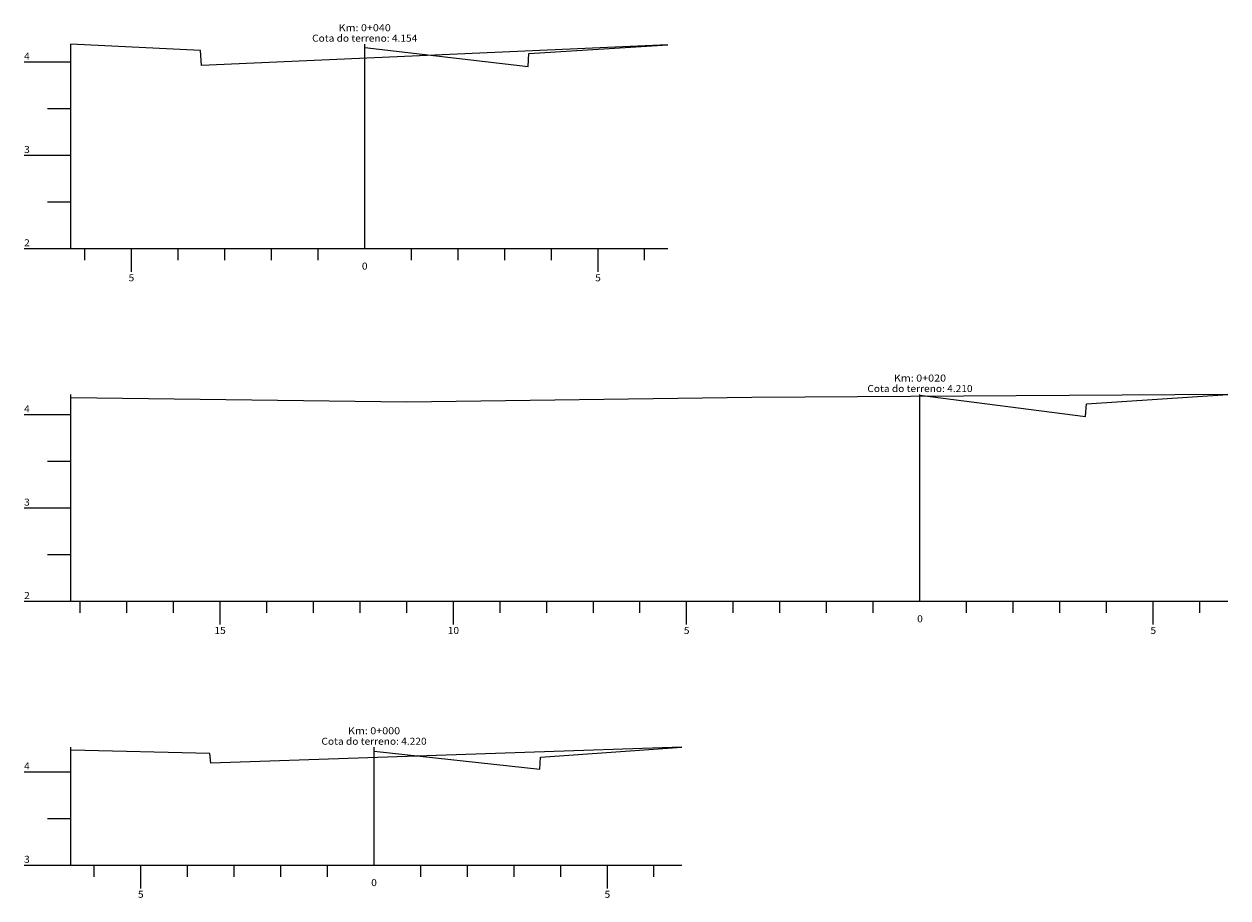
# Model space of a CAD drawing. Extents: x 0 to 1232, y 0 to 213.
# Drawn here: x 0 to 258, y 0 to 187 of the extents above; entities that cross this region are included whole.
import ezdxf
from ezdxf.enums import TextEntityAlignment as Align

# ---------------------------------------------------------------- set-up
doc = ezdxf.new("R2010")
doc.units = 0
doc.header["$MEASUREMENT"] = 0
doc.linetypes.add('CONTINUO', pattern=[0])
doc.layers.add('TG', color=7, linetype='CONTINUO')
doc.styles.add('SIMPLEX', font='simplex', dxfattribs={"height": 0.2})

# ---------------------------------------------------------------- blocks, each defined once
blk = doc.blocks.new('3892810')
at = {"layer": 'TG', "color": 7, "linetype": 'CONTINUO'}
for points in [[(75, 31.4), (110.5, 27.54), (110.7, 30.12), (141, 32.3), (40, 28.88), (39.8, 30.92), (10, 31.64)], [(10, 7), (10, 32.3)], [(75, 7), (75, 32.3)], [(0, 27), (10, 27)], [(5, 17), (10, 17)], [(0, 7), (10, 7)], [(10, 7), (141, 7)], [(15, 4.5), (15, 7)], [(25, 2), (25, 7)], [(35, 4.5), (35, 7)], [(45, 4.5), (45, 7)], [(55, 4.5), (55, 7)], [(65, 4.5), (65, 7)], [(85, 4.5), (85, 7)], [(95, 4.5), (95, 7)], [(105, 4.5), (105, 7)], [(115, 4.5), (115, 7)], [(125, 2), (125, 7)], [(135, 4.5), (135, 7)]]:
    blk.add_lwpolyline(points, dxfattribs=at)
at = {"layer": 'TG', "color": 7, "style": 'SIMPLEX'}
for s, width, p, p2 in [('Km: 0+000', 0.846306, (69.408333, 35.05), (80.591667, 35.05)), ('Cota do terreno: 4.220', 0.828609, (63.725, 32.8), (86.275, 32.8)), ('4', 1.140741, (0, 27.5), (1.222222, 27.5)), ('3', 1.222222, (0, 7.5), (1.222222, 7.5)), ('0', 1.222222, (74.388889, 2.5), (75.611111, 2.5)), ('5', 1.222222, (24.388889, 0), (25.611111, 0)), ('5', 1.222222, (124.388889, 0), (125.611111, 0))]:
    blk.add_text(s, height=1.5, dxfattribs=dict(at, width=width)).set_placement(p, p2, align=Align.FIT)
blk = doc.blocks.new('3895AB0')
at = {"layer": 'TG', "color": 7, "linetype": 'CONTINUO'}
for points in [[(192, 107.75), (227.5, 103.17), (227.7, 105.85), (258, 107.89), (156, 107.25), (82, 106.23), (10, 107.13)], [(10, 63.55), (10, 107.89)], [(192, 63.55), (192, 107.89)], [(0, 103.55), (10, 103.55)], [(5, 93.55), (10, 93.55)], [(0, 83.55), (10, 83.55)], [(5, 73.55), (10, 73.55)], [(0, 63.55), (10, 63.55)], [(10, 63.55), (258, 63.55)], [(12, 61.05), (12, 63.55)], [(22, 61.05), (22, 63.55)], [(32, 61.05), (32, 63.55)], [(42, 58.55), (42, 63.55)], [(52, 61.05), (52, 63.55)], [(62, 61.05), (62, 63.55)], [(72, 61.05), (72, 63.55)], [(82, 61.05), (82, 63.55)], [(92, 58.55), (92, 63.55)], [(102, 61.05), (102, 63.55)], [(112, 61.05), (112, 63.55)], [(122, 61.05), (122, 63.55)], [(132, 61.05), (132, 63.55)], [(142, 58.55), (142, 63.55)], [(152, 61.05), (152, 63.55)], [(162, 61.05), (162, 63.55)], [(172, 61.05), (172, 63.55)], [(182, 61.05), (182, 63.55)], [(202, 61.05), (202, 63.55)], [(212, 61.05), (212, 63.55)], [(222, 61.05), (222, 63.55)], [(232, 61.05), (232, 63.55)], [(242, 58.55), (242, 63.55)], [(252, 61.05), (252, 63.55)]]:
    blk.add_lwpolyline(points, dxfattribs=at)
at = {"layer": 'TG', "color": 7, "style": 'SIMPLEX'}
for s, width, p, p2 in [('Km: 0+020', 0.846306, (186.408333, 110.64), (197.591667, 110.64)), ('Cota do terreno: 4.210', 0.837401, (180.725, 108.39), (203.275, 108.39)), ('4', 1.140741, (0, 104.05), (1.222222, 104.05)), ('3', 1.222222, (0, 84.05), (1.222222, 84.05)), ('2', 1.222222, (0, 64.05), (1.222222, 64.05)), ('0', 1.222222, (191.388889, 59.05), (192.611111, 59.05)), ('15', 1.140741, (40.777778, 56.55), (43.222222, 56.55)), ('10', 1.140741, (90.777778, 56.55), (93.222222, 56.55)), ('5', 1.222222, (141.388889, 56.55), (142.611111, 56.55)), ('5', 1.222222, (241.388889, 56.55), (242.611111, 56.55))]:
    blk.add_text(s, height=1.5, dxfattribs=dict(at, width=width)).set_placement(p, p2, align=Align.FIT)
blk = doc.blocks.new('3899530')
at = {"layer": 'TG', "color": 7, "linetype": 'CONTINUO'}
for points in [[(73, 182.22), (108, 178.2), (108.2, 180.94), (138, 182.78), (38, 178.4), (37.8, 181.56), (10, 182.98)], [(10, 139.14), (10, 182.98)], [(73, 139.14), (73, 182.98)], [(0, 179.14), (10, 179.14)], [(5, 169.14), (10, 169.14)], [(0, 159.14), (10, 159.14)], [(5, 149.14), (10, 149.14)], [(0, 139.14), (10, 139.14)], [(10, 139.14), (138, 139.14)], [(13, 136.64), (13, 139.14)], [(23, 134.14), (23, 139.14)], [(33, 136.64), (33, 139.14)], [(43, 136.64), (43, 139.14)], [(53, 136.64), (53, 139.14)], [(63, 136.64), (63, 139.14)], [(83, 136.64), (83, 139.14)], [(93, 136.64), (93, 139.14)], [(103, 136.64), (103, 139.14)], [(113, 136.64), (113, 139.14)], [(123, 134.14), (123, 139.14)], [(133, 136.64), (133, 139.14)]]:
    blk.add_lwpolyline(points, dxfattribs=at)
at = {"layer": 'TG', "color": 7, "style": 'SIMPLEX'}
for s, width, p, p2 in [('Km: 0+040', 0.846306, (67.408333, 185.73), (78.591667, 185.73)), ('Cota do terreno: 4.154', 0.835185, (61.725, 183.48), (84.275, 183.48)), ('4', 1.140741, (0, 179.64), (1.222222, 179.64)), ('3', 1.222222, (0, 159.64), (1.222222, 159.64)), ('2', 1.222222, (0, 139.64), (1.222222, 139.64)), ('0', 1.222222, (72.388889, 134.64), (73.611111, 134.64)), ('5', 1.222222, (22.388889, 132.14), (23.611111, 132.14)), ('5', 1.222222, (122.388889, 132.14), (123.611111, 132.14))]:
    blk.add_text(s, height=1.5, dxfattribs=dict(at, width=width)).set_placement(p, p2, align=Align.FIT)

msp = doc.modelspace()

# ---------------------------------------------------------------- block references
at = {"layer": 'TG', "color": 255}
for name in ['3899530', '3895AB0', '3892810']:
    msp.add_blockref(name, (0, 0), dxfattribs=at)

doc.saveas('drawing.dxf')
